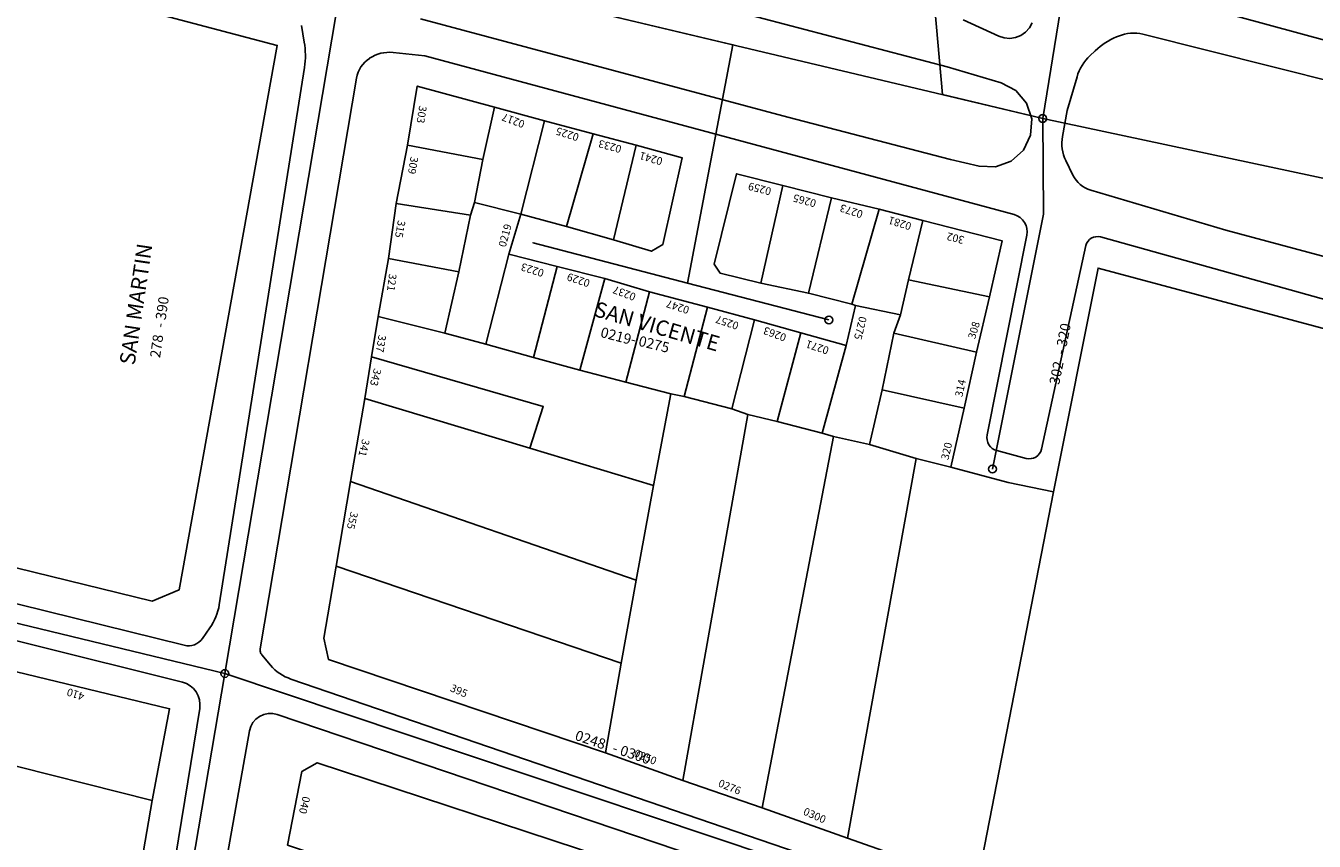
# Model space of a CAD drawing. Extents: x 334814 to 347200, y 6275200 to 6293205.
# Drawn here: x 342823 to 343074, y 6281609 to 6281768 of the extents above; entities that cross this region are included whole.
import ezdxf

# ---------------------------------------------------------------- set-up
doc = ezdxf.new("R2010")
doc.units = 0
doc.header["$MEASUREMENT"] = 0
doc.layers.get('0').update_dxf_attribs({"linetype": 'CONTINUOUS'})
for name, color, linetype in [('1010', 7, 'CONTINUOUS'), ('1400', 7, 'CONTINUOUS'), ('1500', 7, 'CONTINUOUS'), ('2000', 7, 'CONTINUOUS'), ('2510', 7, 'CONTINUOUS'), ('LIMITE_PREDIAL', 7, 'CONTINUOUS')]:
    doc.layers.add(name, color=color, linetype=linetype)

msp = doc.modelspace()

# ---------------------------------------------------------------- linework, layer by layer
at = {"color": 10}
for points in [[(343043.69, 6281887.15), (343021.41, 6281749.97)], [(343021.41, 6281749.97), (343001.84, 6281754.62), (342990.38, 6281883.66)], [(342861.89, 6281641.77), (342885.45, 6281781.66)], [(342929.16, 6281771.89), (342960.98, 6281764.33), (342952.15, 6281717.89), (342921.99, 6281725.76), (342952.15, 6281717.89), (342979.71, 6281710.7)], [(343021.41, 6281749.97), (342929.16, 6281771.89)], [(343021.41, 6281749.97), (343021.56, 6281731.33), (343011.62, 6281681.64)], [(343166.91, 6281718.98), (343021.41, 6281749.97)], [(342727.93, 6281674.16), (342861.89, 6281641.77)], [(342833.11, 6281472.42), (342861.89, 6281641.77)], [(342861.89, 6281641.77), (343015.88, 6281590.17)]]:
    msp.add_lwpolyline(points, dxfattribs=at)
at = {"layer": '1400', "color": 2}
for points in [[(342731.8, 6281687.4), (342735.7, 6281683.3), (342847.7, 6281655.9), (342853, 6281658.1), (342872.1, 6281764.2), (342750.8, 6281796.2), (342746.9, 6281794.4), (342731.8, 6281687.4)], [(343008.6, 6281600.8), (342983.3, 6281609.7), (342966.7, 6281615.6), (342951.2, 6281620.9), (342936.1, 6281626.3), (342882.1, 6281644.5), (342881.2, 6281648.7), (342883.6, 6281662.7), (342886.4, 6281679.2), (342889.2, 6281695.4), (342890.5, 6281703.5), (342891.8, 6281711.4), (342893.8, 6281722.7), (342895.3, 6281733.4), (342897.5, 6281744.8), (342899.4, 6281756.3), (342914.5, 6281752.2), (342924.2, 6281749.5), (342933.7, 6281747), (342942.1, 6281744.8), (342951.1, 6281742.3), (342947.3, 6281725.4), (342945.1, 6281724.1), (342937.7, 6281726.3), (342928.5, 6281728.9), (342919.6, 6281731.3), (342917.3, 6281723.5), (342926.7, 6281721.1), (342936, 6281718.8), (342944.7, 6281716.2), (342956, 6281713.2), (342965.2, 6281710.7), (342974.2, 6281708.2), (342983.1, 6281705.7), (342984.9, 6281713.5), (342984.2, 6281713.8), (342975.7, 6281715.9), (342966.4, 6281717.9), (342958.5, 6281719.8), (342957.3, 6281721.6), (342961.7, 6281739.2), (342970.7, 6281736.9), (342980.2, 6281734.5), (342989.5, 6281732.3), (342998, 6281730.1), (343013.5, 6281726.1), (343011, 6281715.2), (343008.5, 6281704.4), (343006.1, 6281693.5), (343003.5, 6281682), (343014.7, 6281679), (343023.5, 6281677.2), (343032.2, 6281720.8), (343363.6, 6281632.1)], [(342819.1, 6281642.6), (342851.1, 6281634.9), (342847.7, 6281617), (342839.1, 6281567.2), (342833, 6281534.3), (342830, 6281517.5), (342826.9, 6281499.8), (342824.9, 6281488.1), (342821.4, 6281485.4)], [(342874.1, 6281608.3), (342876.9, 6281622.7), (342879.9, 6281624.4), (342936, 6281605.9)]]:
    msp.add_lwpolyline(points, dxfattribs=at)
at = {"layer": '1500', "color": 10}
for centre in [(343021.4, 6281749.97), (342979.7, 6281710.7), (343011.61, 6281681.64), (342861.88, 6281641.77)]:
    msp.add_circle(centre, 0.759, dxfattribs=at)
at = {"layer": '2000', "color": 1}
for points in [[(343100.58, 6281758.65), (343042.2, 6281774.6), (343041.34, 6281774.92), (343040.54, 6281775.39), (343039.85, 6281776), (343039.27, 6281776.72), (343038.84, 6281777.53), (343038.55, 6281778.41), (343038.43, 6281779.33), (343038.48, 6281780.25), (343050.04, 6281867.89), (343050.2, 6281868.46), (343050.48, 6281868.98), (343050.89, 6281869.41), (343051.38, 6281869.74), (343051.94, 6281869.93), (343052.53, 6281869.99), (343053.11, 6281869.9), (343053.66, 6281869.68), (343085.06, 6281851.98)], [(342951.2, 6281773.65), (343002.8, 6281760.05), (343013.3, 6281756.93), (343016.16, 6281755.44), (343018.25, 6281752.98), (343019.26, 6281749.92), (343019.05, 6281746.7), (343017.64, 6281743.8), (343015.25, 6281741.64), (343012.22, 6281740.54), (343009, 6281740.65), (343003.4, 6281741.95)], [(342876.8, 6281768.1), (342877.37, 6281764.86), (342877.46, 6281764.25), (342877.53, 6281763.63), (342877.57, 6281763.02), (342877.59, 6281762.4), (342877.58, 6281761.78), (342877.55, 6281761.16), (342877.49, 6281760.54), (342877.41, 6281759.93), (342860.79, 6281655.17), (342860.68, 6281654.57), (342860.53, 6281653.97), (342860.35, 6281653.38), (342860.13, 6281652.81), (342859.89, 6281652.25), (342859.61, 6281651.7), (342859.3, 6281651.17), (342858.96, 6281650.66), (342857.5, 6281648.6), (342857.18, 6281648.21), (342856.81, 6281647.88), (342856.39, 6281647.61), (342855.94, 6281647.4), (342855.46, 6281647.26), (342854.96, 6281647.19), (342854.46, 6281647.2), (342853.97, 6281647.29), (342730.4, 6281677.8)], [(343003.4, 6281741.95), (342971.7, 6281750.25), (342900.02, 6281769.4)], [(343019.36, 6281768.59), (343018.82, 6281767.61), (343018.07, 6281766.78), (343017.15, 6281766.14), (343016.1, 6281765.73), (343015, 6281765.57), (343013.88, 6281765.66), (343012.82, 6281766), (343005.89, 6281769.17)], [(343254.4, 6281675.3), (343057.1, 6281728.2), (343030.8, 6281735.99), (343030.24, 6281736.19), (343029.71, 6281736.44), (343029.21, 6281736.74), (343028.74, 6281737.1), (343028.31, 6281737.5), (343027.92, 6281737.95), (343027.58, 6281738.43), (343027.29, 6281738.94), (343025.91, 6281741.76), (343025.66, 6281742.31), (343025.46, 6281742.88), (343025.31, 6281743.46), (343025.2, 6281744.06), (343025.14, 6281744.66), (343025.13, 6281745.26), (343025.17, 6281745.86), (343025.26, 6281746.46), (343026.2, 6281751.5), (343028.11, 6281758.1), (343028.29, 6281758.68), (343028.52, 6281759.24), (343028.79, 6281759.79), (343029.09, 6281760.32), (343029.42, 6281760.83), (343029.79, 6281761.32), (343030.19, 6281761.78), (343030.63, 6281762.21), (343031.67, 6281763.19), (343032.14, 6281763.6), (343032.61, 6281764), (343033.11, 6281764.37), (343033.62, 6281764.71), (343034.15, 6281765.04), (343034.69, 6281765.34), (343035.24, 6281765.62), (343035.8, 6281765.87), (343036.2, 6281766.03), (343036.76, 6281766.24), (343037.34, 6281766.41), (343037.93, 6281766.53), (343038.53, 6281766.6), (343039.13, 6281766.62), (343039.74, 6281766.59), (343040.33, 6281766.51), (343040.92, 6281766.39), (343104.6, 6281750.4)], [(342873.64, 6281641.16), (342873.11, 6281641.45), (342872.59, 6281641.78), (342872.1, 6281642.14), (342871.63, 6281642.53), (342871.19, 6281642.96), (342870.79, 6281643.41), (342869.1, 6281645.4), (342869, 6281645.53), (342868.92, 6281645.66), (342868.86, 6281645.81), (342868.81, 6281645.96), (342868.77, 6281646.11), (342868.76, 6281646.27), (342868.76, 6281646.43), (342868.78, 6281646.59), (342887.58, 6281757.83), (342887.71, 6281758.41), (342887.9, 6281758.97), (342888.14, 6281759.51), (342888.43, 6281760.02), (342888.78, 6281760.5), (342889.17, 6281760.94), (342889.61, 6281761.34), (342890.08, 6281761.69), (342890.12, 6281761.71), (342890.63, 6281762.02), (342891.17, 6281762.29), (342891.73, 6281762.51), (342892.3, 6281762.68), (342892.89, 6281762.8), (342893.49, 6281762.86), (342894.09, 6281762.88), (342894.69, 6281762.84), (342900.9, 6281762.2), (343015.83, 6281731.24), (343016.44, 6281731.01), (343017, 6281730.67), (343017.48, 6281730.24), (343017.87, 6281729.71), (343018.16, 6281729.13), (343018.33, 6281728.5), (343018.38, 6281727.85), (343018.3, 6281727.2), (343010.58, 6281688.3), (343010.52, 6281687.8), (343010.56, 6281687.31), (343010.69, 6281686.83), (343010.91, 6281686.38), (343011.21, 6281685.98), (343011.58, 6281685.65), (343012, 6281685.39), (343012.47, 6281685.22), (343018.21, 6281683.71), (343018.69, 6281683.64), (343019.17, 6281683.66), (343019.64, 6281683.78), (343020.08, 6281683.98), (343020.47, 6281684.28), (343020.79, 6281684.64), (343021.04, 6281685.06), (343021.19, 6281685.52), (343029.83, 6281725.18), (343029.98, 6281725.62), (343030.21, 6281726.02), (343030.52, 6281726.36), (343030.89, 6281726.63), (343031.31, 6281726.83), (343031.76, 6281726.93), (343032.22, 6281726.95), (343032.67, 6281726.87), (343189.93, 6281682.98)], [(342736.26, 6281669.33), (342853.6, 6281640.1), (342854.39, 6281639.82), (342855.12, 6281639.4), (342855.76, 6281638.85), (342856.29, 6281638.2), (342856.68, 6281637.45), (342856.94, 6281636.65), (342857.03, 6281635.81), (342856.98, 6281634.97), (342836.9, 6281512.3), (342831.92, 6281481.89), (342831.59, 6281480.73), (342831.03, 6281479.66), (342830.24, 6281478.73), (342829.28, 6281478), (342828.18, 6281477.49), (342826.99, 6281477.24), (342825.78, 6281477.24), (342824.6, 6281477.5), (342709.3, 6281516.6)], [(343000.1, 6281597.8), (342874.77, 6281640.69), (342874.2, 6281640.91), (342873.64, 6281641.16)], [(342839.84, 6281480.06), (342866.7, 6281630.6), (342866.95, 6281631.45), (342867.37, 6281632.23), (342867.95, 6281632.89), (342868.66, 6281633.42), (342869.47, 6281633.79), (342870.33, 6281633.98), (342871.22, 6281633.97), (342872.08, 6281633.78), (342974.6, 6281599.1)]]:
    msp.add_lwpolyline(points, dxfattribs=at)
at = {"layer": 'LIMITE_PREDIAL', "color": 4}
for points in [[(342750.8, 6281796.2), (342746.9, 6281794.4), (342731.8, 6281687.4), (342735.7, 6281683.3), (342847.7, 6281655.9), (342853, 6281658.1), (342872.1, 6281764.2), (342750.8, 6281796.2)], [(342897.5, 6281744.8), (342912.2, 6281742), (342914.5, 6281752.2), (342899.4, 6281756.3), (342897.5, 6281744.8)], [(342914.5, 6281752.2), (342924.2, 6281749.5), (342919.6, 6281731.3), (342910.6, 6281733.6), (342912.2, 6281742), (342914.5, 6281752.2)], [(342924.2, 6281749.5), (342933.7, 6281747), (342928.5, 6281728.9), (342919.6, 6281731.3), (342924.2, 6281749.5)], [(342933.7, 6281747), (342942.1, 6281744.8), (342937.7, 6281726.3), (342928.5, 6281728.9), (342933.7, 6281747)], [(342895.3, 6281733.4), (342909.8, 6281731.1), (342910.6, 6281733.6), (342912.2, 6281742), (342897.5, 6281744.8), (342895.3, 6281733.4)], [(342942.1, 6281744.8), (342951.1, 6281742.3), (342947.3, 6281725.4), (342945.1, 6281724.1), (342937.7, 6281726.3), (342942.1, 6281744.8)], [(342961.7, 6281739.2), (342970.7, 6281736.9), (342966.4, 6281717.9), (342958.5, 6281719.8), (342957.3, 6281721.6), (342961.7, 6281739.2)], [(342970.7, 6281736.9), (342980.2, 6281734.5), (342975.7, 6281715.9), (342966.4, 6281717.9), (342970.7, 6281736.9)], [(342980.2, 6281734.5), (342989.5, 6281732.3), (342984.2, 6281713.8), (342975.7, 6281715.9), (342980.2, 6281734.5)], [(342893.8, 6281722.7), (342907.5, 6281720.1), (342909.8, 6281731.1), (342895.3, 6281733.4), (342893.8, 6281722.7)], [(342910.6, 6281733.6), (342919.6, 6281731.3), (342917.3, 6281723.5), (342912.8, 6281706), (342904.8, 6281708.1), (342907.5, 6281720.1), (342909.8, 6281731.1), (342910.6, 6281733.6)], [(342984.2, 6281713.8), (342984.9, 6281713.5), (342993.7, 6281711.7), (342995.2, 6281718.5), (342998, 6281730.1), (342989.5, 6281732.3), (342984.2, 6281713.8)], [(343013.5, 6281726.1), (343011, 6281715.2), (342995.2, 6281718.5), (342998, 6281730.1), (343013.5, 6281726.1)], [(342891.8, 6281711.4), (342904.8, 6281708.1), (342907.5, 6281720.1), (342893.8, 6281722.7), (342891.8, 6281711.4)], [(342917.3, 6281723.5), (342926.7, 6281721.1), (342922.1, 6281703.4), (342912.8, 6281706), (342917.3, 6281723.5)], [(342926.7, 6281721.1), (342936, 6281718.8), (342931.1, 6281700.9), (342922.1, 6281703.4), (342926.7, 6281721.1)], [(343287.9, 6281403.6), (343363.6, 6281632.1), (343032.2, 6281720.8), (343023.5, 6281677.2), (343008.6, 6281600.8)], [(342936, 6281718.8), (342944.7, 6281716.2), (342940.1, 6281698.6), (342931.1, 6281700.9), (342936, 6281718.8)], [(343011, 6281715.2), (343008.5, 6281704.4), (342992.4, 6281708.1), (342993.7, 6281711.7), (342995.2, 6281718.5), (343011, 6281715.2)], [(342944.7, 6281716.2), (342956, 6281713.2), (342951.5, 6281695.8), (342948.9, 6281696.3), (342940.1, 6281698.6), (342944.7, 6281716.2)], [(342956, 6281713.2), (342965.2, 6281710.7), (342960.8, 6281693.4), (342951.5, 6281695.8), (342956, 6281713.2)], [(342987.6, 6281686.4), (342980.6, 6281688), (342978.4, 6281688.6), (342983.1, 6281705.7), (342984.9, 6281713.5), (342993.7, 6281711.7), (342992.4, 6281708.1), (342990.1, 6281697.1), (342987.6, 6281686.4)], [(342891.8, 6281711.4), (342904.8, 6281708.1), (342912.8, 6281706), (342922.1, 6281703.4), (342931.1, 6281700.9), (342940.1, 6281698.6), (342948.9, 6281696.3), (342945.5, 6281678.4), (342921.4, 6281685.7), (342924, 6281693.8), (342890.5, 6281703.5), (342891.8, 6281711.4)], [(342965.2, 6281710.7), (342974.2, 6281708.2), (342969.6, 6281690.9), (342963.9, 6281692.3), (342960.8, 6281693.4), (342965.2, 6281710.7)], [(342974.2, 6281708.2), (342983.1, 6281705.7), (342978.4, 6281688.6), (342969.6, 6281690.9), (342974.2, 6281708.2)], [(343008.5, 6281704.4), (343006.1, 6281693.5), (342990.1, 6281697.1), (342992.4, 6281708.1), (343008.5, 6281704.4)], [(342889.2, 6281695.4), (342921.4, 6281685.7), (342924, 6281693.8), (342890.5, 6281703.5), (342889.2, 6281695.4)], [(343006.1, 6281693.5), (343003.5, 6281682), (342996.7, 6281683.7), (342987.6, 6281686.4), (342990.1, 6281697.1), (343006.1, 6281693.5)], [(342886.4, 6281679.2), (342942.1, 6281660), (342945.5, 6281678.4), (342921.4, 6281685.7), (342889.2, 6281695.4), (342886.4, 6281679.2)], [(342948.9, 6281696.3), (342951.5, 6281695.8), (342960.8, 6281693.4), (342963.9, 6281692.3), (342951.2, 6281620.9), (342936.1, 6281626.3), (342939.2, 6281643.8), (342942.1, 6281660), (342945.5, 6281678.4), (342948.9, 6281696.3)], [(342963.9, 6281692.3), (342969.6, 6281690.9), (342978.4, 6281688.6), (342980.6, 6281688), (342966.7, 6281615.6), (342951.2, 6281620.9), (342963.9, 6281692.3)], [(342980.6, 6281688), (342987.6, 6281686.4), (342996.7, 6281683.7), (342983.3, 6281609.7), (342966.7, 6281615.6), (342980.6, 6281688)], [(342996.7, 6281683.7), (343003.5, 6281682), (343014.7, 6281679), (343023.5, 6281677.2), (343008.6, 6281600.8), (342983.3, 6281609.7), (342996.7, 6281683.7)], [(342883.6, 6281662.7), (342939.2, 6281643.8), (342942.1, 6281660), (342886.4, 6281679.2), (342883.6, 6281662.7)], [(342883.6, 6281662.7), (342939.2, 6281643.8), (342936.1, 6281626.3), (342882.1, 6281644.5), (342881.2, 6281648.7), (342883.6, 6281662.7)], [(342851.1, 6281634.9), (342819.1, 6281642.6), (342815.2, 6281625.2), (342847.7, 6281617), (342851.1, 6281634.9)], [(342839.1, 6281567.2), (342772.9, 6281584), (342781.5, 6281632.8), (342815.2, 6281625.2), (342847.7, 6281617), (342839.1, 6281567.2)], [(342874.1, 6281608.3), (342933, 6281588.7), (342936, 6281605.9), (342879.9, 6281624.4), (342876.9, 6281622.7), (342874.1, 6281608.3)]]:
    msp.add_lwpolyline(points, dxfattribs=at)

# ---------------------------------------------------------------- texts
at = {"color": 10}
for s, rotation, p in [('SAN MARTIN', 81.5892, (342844.28, 6281701.78)), ('SAN VICENTE', 343.8893, (342933.64, 6281711.51))]:
    msp.add_text(s, height=3, rotation=rotation, dxfattribs=at).set_placement(p)
at = {"layer": '1010', "color": 10}
for s, rotation, p in [(' - 390', 81.5892, (342850, 6281708.45)), ('0219', 345.379, (342935, 6281707.42)), (' - 320', 78.6671, (343025.61, 6281703.25)), ('278', 81.5892, (342849.23, 6281703.2)), (' - 0275', 346.2957, (342940.32, 6281706.21)), ('302', 78.6671, (343024.61, 6281697.97)), ('0248', 341.4828, (342930.01, 6281628.89)), (' - 0300', 341.4828, (342936.72, 6281626.64))]:
    msp.add_text(s, height=2, rotation=rotation, dxfattribs=at).set_placement(p)
at = {"layer": '2510', "color": 4}
for s, rotation, p in [('303', 261.0396, (342899.8, 6281752.54)), ('0217', 159.5687, (342920.53, 6281749.46)), ('0225', 162.2043, (342931.09, 6281746.92)), ('0233', 164.7254, (342939.38, 6281744.65)), ('309', 260.7531, (342898.13, 6281742.62)), ('0241', 163.8086, (342947.4, 6281742.25)), ('0259', 165.2983, (342968.59, 6281736.41)), ('0265', 164.6108, (342977.35, 6281734.06)), ('0273', 162.0898, (342986.48, 6281731.91)), ('315', 259.6645, (342895.66, 6281730.22)), ('0219', 74.5418, (342916.65, 6281724.78)), ('0281', 163.0065, (342995.94, 6281729.58)), ('302', 165.5848, (343006.23, 6281726.93)), ('0223', 162.4335, (342924.27, 6281720.46)), ('321', 262.9876, (342893.92, 6281719.79)), ('0229', 161.4595, (342933.23, 6281718.46)), ('0237', 159.3396, (342942.19, 6281715.78)), ('0247', 161.6314, (342952.62, 6281713.24)), ('0257', 161.5168, (342962.25, 6281710.17)), ('0263', 159.7979, (342971.54, 6281707.85)), ('0275', 256.3413, (342985.65, 6281711.5)), ('308', 73.3959, (343008.22, 6281706.86)), ('337', 261.2688, (342891.87, 6281707.87)), ('0271', 161.6314, (342979.84, 6281705.36)), ('343', 256.1694, (342890.98, 6281701.35)), ('314', 78.0941, (343005.73, 6281695.58)), ('341', 256.7424, (342888.7, 6281687.58)), ('320', 76.7763, (343003, 6281683.32)), ('355', 256.5705, (342886.43, 6281673.42)), ('410', 162.6054, (342834.61, 6281637.94)), ('395', 336.7846, (342905.69, 6281638.4)), ('0250', 336.9565, (342941.52, 6281625.71)), ('0276', 337.8159, (342957.97, 6281619.83)), ('040', 256.6278, (342877.1, 6281617.95)), ('0300', 336.1543, (342974.55, 6281614.35))]:
    msp.add_text(s, height=1.5, rotation=rotation, dxfattribs=at).set_placement(p)

doc.saveas('drawing.dxf')
